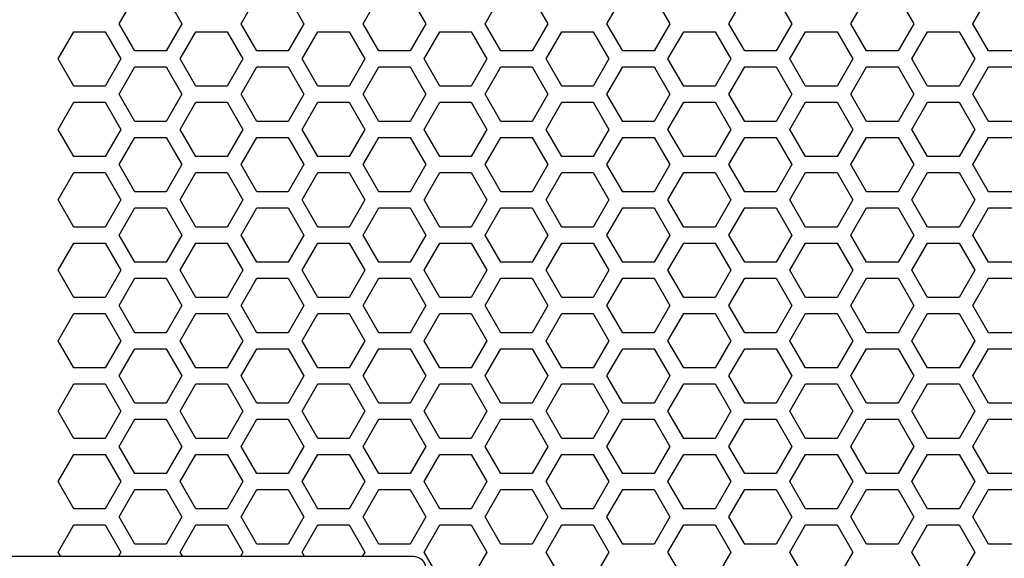
# Model space of a CAD drawing. Extents: x -1925 to 3114, y -1361 to 2202.
# Drawn here: x -70 to 23, y 197 to 248 of the extents above; entities that cross this region are included whole.
import ezdxf

# ---------------------------------------------------------------- set-up
doc = ezdxf.new("R2010")
doc.units = 0
doc.layers.get('0').update_dxf_attribs({"linetype": 'CONTINUOUS'})

msp = doc.modelspace()

# ---------------------------------------------------------------- linework, layer by layer
at = {"color": 7}
for p, q in [((-60.405518, 247.265015), (-58.93335, 249.814819)), ((-55.988647, 249.814819), (-54.51709, 247.265015)), ((-48.973877, 247.265015), (-47.501709, 249.814819)), ((-44.557617, 249.814819), (-43.085205, 247.265015)), ((-37.54248, 247.265015), (-36.069702, 249.814819)), ((-33.125732, 249.814819), (-31.653564, 247.265015)), ((-26.111328, 247.265015), (-24.638794, 249.814819)), ((-21.694092, 249.814819), (-20.221558, 247.265015)), ((-14.679321, 247.265015), (-13.207153, 249.814819)), ((-10.263184, 249.814819), (-8.790527, 247.265015)), ((-3.247681, 247.265015), (-1.775391, 249.814819)), ((1.168823, 249.814819), (2.640991, 247.265015)), ((8.184082, 247.265015), (9.655762, 249.814819)), ((12.600464, 249.814819), (14.072632, 247.265015)), ((19.61499, 247.265015), (21.087158, 249.814819)), ((-66.121338, 243.964722), (-64.648804, 246.514893)), ((-64.648804, 246.514893), (-61.704834, 246.514893)), ((-61.704834, 246.514893), (-60.232178, 243.964722)), ((-58.93335, 244.714722), (-60.405518, 247.265015)), ((-54.51709, 247.265015), (-55.988647, 244.714722)), ((-54.689331, 243.964722), (-53.217773, 246.514893)), ((-53.217773, 246.514893), (-50.273193, 246.514893)), ((-50.273193, 246.514893), (-48.801025, 243.964722)), ((-47.501709, 244.714722), (-48.973877, 247.265015)), ((-43.085205, 247.265015), (-44.557617, 244.714722)), ((-43.258301, 243.964722), (-41.785889, 246.514893)), ((-41.785889, 246.514893), (-38.841553, 246.514893)), ((-38.841553, 246.514893), (-37.369629, 243.964722)), ((-36.069702, 244.714722), (-37.54248, 247.265015)), ((-31.653564, 247.265015), (-33.125732, 244.714722)), ((-31.826782, 243.964722), (-30.354614, 246.514893)), ((-30.354614, 246.514893), (-27.410156, 246.514893)), ((-27.410156, 246.514893), (-25.937744, 243.964722)), ((-24.638794, 244.714722), (-26.111328, 247.265015)), ((-20.221558, 247.265015), (-21.694092, 244.714722)), ((-20.395142, 243.964722), (-18.92334, 246.514893)), ((-18.92334, 246.514893), (-15.978271, 246.514893)), ((-15.978271, 246.514893), (-14.506104, 243.964722)), ((-13.207153, 244.714722), (-14.679321, 247.265015)), ((-8.790527, 247.265015), (-10.263184, 244.714722)), ((-8.963867, 243.964722), (-7.491333, 246.514893)), ((-7.491333, 246.514893), (-4.546997, 246.514893)), ((-4.546997, 246.514893), (-3.074707, 243.964722)), ((-1.775391, 244.714722), (-3.247681, 247.265015)), ((2.640991, 247.265015), (1.168823, 244.714722)), ((2.468139, 243.964722), (3.940307, 246.514893)), ((3.940307, 246.514893), (6.884765, 246.514893)), ((6.884765, 246.514893), (8.356445, 243.964722)), ((9.655762, 244.714722), (8.184082, 247.265015)), ((14.072632, 247.265015), (12.600464, 244.714722)), ((13.89917, 243.964722), (15.371948, 246.514893)), ((15.371948, 246.514893), (18.315918, 246.514893)), ((18.315918, 246.514893), (19.788452, 243.964722)), ((21.087158, 244.714722), (19.61499, 247.265015)), ((-55.988647, 244.714722), (-58.93335, 244.714722)), ((-44.557617, 244.714722), (-47.501709, 244.714722)), ((-33.125732, 244.714722), (-36.069702, 244.714722)), ((-21.694092, 244.714722), (-24.638794, 244.714722)), ((-10.263184, 244.714722), (-13.207153, 244.714722)), ((1.168823, 244.714722), (-1.775391, 244.714722)), ((12.600464, 244.714722), (9.655762, 244.714722)), ((24.032104, 244.714722), (21.087158, 244.714722)), ((-64.648804, 241.414795), (-66.121338, 243.964722)), ((-60.232178, 243.964722), (-61.704834, 241.414795)), ((-53.217773, 241.414795), (-54.689331, 243.964722)), ((-48.801025, 243.964722), (-50.273193, 241.414795)), ((-41.785889, 241.414795), (-43.258301, 243.964722)), ((-37.369629, 243.964722), (-38.841553, 241.414795)), ((-30.354614, 241.414795), (-31.826782, 243.964722)), ((-25.937744, 243.964722), (-27.410156, 241.414795)), ((-18.92334, 241.414795), (-20.395142, 243.964722)), ((-14.506104, 243.964722), (-15.978271, 241.414795)), ((-7.491333, 241.414795), (-8.963867, 243.964722)), ((-3.074707, 243.964722), (-4.546997, 241.414795)), ((3.940307, 241.414795), (2.468139, 243.964722)), ((8.356445, 243.964722), (6.884765, 241.414795)), ((15.371948, 241.414795), (13.89917, 243.964722)), ((19.788452, 243.964722), (18.315918, 241.414795)), ((-60.405518, 240.664673), (-58.93335, 243.214722)), ((-58.93335, 243.214722), (-55.988647, 243.214722)), ((-55.988647, 243.214722), (-54.51709, 240.664673)), ((-48.973877, 240.664673), (-47.501709, 243.214722)), ((-47.501709, 243.214722), (-44.557617, 243.214722)), ((-44.557617, 243.214722), (-43.085205, 240.664673)), ((-37.54248, 240.664673), (-36.069702, 243.214722)), ((-36.069702, 243.214722), (-33.125732, 243.214722)), ((-33.125732, 243.214722), (-31.653564, 240.664673)), ((-26.111328, 240.664673), (-24.638794, 243.214722)), ((-24.638794, 243.214722), (-21.694092, 243.214722)), ((-21.694092, 243.214722), (-20.221558, 240.664673)), ((-14.679321, 240.664673), (-13.207153, 243.214722)), ((-13.207153, 243.214722), (-10.263184, 243.214722)), ((-10.263184, 243.214722), (-8.790527, 240.664673)), ((-3.247681, 240.664673), (-1.775391, 243.214722)), ((-1.775391, 243.214722), (1.168823, 243.214722)), ((1.168823, 243.214722), (2.640991, 240.664673)), ((8.184082, 240.664673), (9.655762, 243.214722)), ((9.655762, 243.214722), (12.600464, 243.214722)), ((12.600464, 243.214722), (14.072632, 240.664673)), ((19.61499, 240.664673), (21.087158, 243.214722)), ((21.087158, 243.214722), (24.032104, 243.214722)), ((-61.704834, 241.414795), (-64.648804, 241.414795)), ((-50.273193, 241.414795), (-53.217773, 241.414795)), ((-38.841553, 241.414795), (-41.785889, 241.414795)), ((-27.410156, 241.414795), (-30.354614, 241.414795)), ((-15.978271, 241.414795), (-18.92334, 241.414795)), ((-4.546997, 241.414795), (-7.491333, 241.414795)), ((6.884765, 241.414795), (3.940307, 241.414795)), ((18.315918, 241.414795), (15.371948, 241.414795)), ((-58.93335, 238.114868), (-60.405518, 240.664673)), ((-54.51709, 240.664673), (-55.988647, 238.114868)), ((-47.501709, 238.114868), (-48.973877, 240.664673)), ((-43.085205, 240.664673), (-44.557617, 238.114868)), ((-36.069702, 238.114868), (-37.54248, 240.664673)), ((-31.653564, 240.664673), (-33.125732, 238.114868)), ((-24.638794, 238.114868), (-26.111328, 240.664673)), ((-20.221558, 240.664673), (-21.694092, 238.114868)), ((-13.207153, 238.114868), (-14.679321, 240.664673)), ((-8.790527, 240.664673), (-10.263184, 238.114868)), ((-1.775391, 238.114868), (-3.247681, 240.664673)), ((2.640991, 240.664673), (1.168823, 238.114868)), ((9.655762, 238.114868), (8.184082, 240.664673)), ((14.072632, 240.664673), (12.600464, 238.114868)), ((21.087158, 238.114868), (19.61499, 240.664673)), ((-66.121338, 237.364746), (-64.648804, 239.914795)), ((-64.648804, 239.914795), (-61.704834, 239.914795)), ((-61.704834, 239.914795), (-60.232178, 237.364746)), ((-54.689331, 237.364746), (-53.217773, 239.914795)), ((-53.217773, 239.914795), (-50.273193, 239.914795)), ((-50.273193, 239.914795), (-48.801025, 237.364746)), ((-43.258301, 237.364746), (-41.785889, 239.914795)), ((-41.785889, 239.914795), (-38.841553, 239.914795)), ((-38.841553, 239.914795), (-37.369629, 237.364746)), ((-31.826782, 237.364746), (-30.354614, 239.914795)), ((-30.354614, 239.914795), (-27.410156, 239.914795)), ((-27.410156, 239.914795), (-25.937744, 237.364746)), ((-20.395142, 237.364746), (-18.92334, 239.914795)), ((-18.92334, 239.914795), (-15.978271, 239.914795)), ((-15.978271, 239.914795), (-14.506104, 237.364746)), ((-8.963867, 237.364746), (-7.491333, 239.914795)), ((-7.491333, 239.914795), (-4.546997, 239.914795)), ((-4.546997, 239.914795), (-3.074707, 237.364746)), ((2.468139, 237.364746), (3.940307, 239.914795)), ((3.940307, 239.914795), (6.884765, 239.914795)), ((6.884765, 239.914795), (8.356445, 237.364746)), ((13.89917, 237.364746), (15.371948, 239.914795)), ((15.371948, 239.914795), (18.315918, 239.914795)), ((18.315918, 239.914795), (19.788452, 237.364746)), ((-55.988647, 238.114868), (-58.93335, 238.114868)), ((-44.557617, 238.114868), (-47.501709, 238.114868)), ((-33.125732, 238.114868), (-36.069702, 238.114868)), ((-21.694092, 238.114868), (-24.638794, 238.114868)), ((-10.263184, 238.114868), (-13.207153, 238.114868)), ((1.168823, 238.114868), (-1.775391, 238.114868)), ((12.600464, 238.114868), (9.655762, 238.114868)), ((24.032104, 238.114868), (21.087158, 238.114868)), ((-64.648804, 234.814575), (-66.121338, 237.364746)), ((-60.232178, 237.364746), (-61.704834, 234.814575)), ((-53.217773, 234.814575), (-54.689331, 237.364746)), ((-48.801025, 237.364746), (-50.273193, 234.814575)), ((-41.785889, 234.814575), (-43.258301, 237.364746)), ((-37.369629, 237.364746), (-38.841553, 234.814575)), ((-30.354614, 234.814575), (-31.826782, 237.364746)), ((-25.937744, 237.364746), (-27.410156, 234.814575)), ((-18.92334, 234.814575), (-20.395142, 237.364746)), ((-14.506104, 237.364746), (-15.978271, 234.814575)), ((-7.491333, 234.814575), (-8.963867, 237.364746)), ((-3.074707, 237.364746), (-4.546997, 234.814575)), ((3.940307, 234.814575), (2.468139, 237.364746)), ((8.356445, 237.364746), (6.884765, 234.814575)), ((15.371948, 234.814575), (13.89917, 237.364746)), ((19.788452, 237.364746), (18.315918, 234.814575)), ((-60.405518, 234.064575), (-58.93335, 236.614868)), ((-58.93335, 236.614868), (-55.988647, 236.614868)), ((-55.988647, 236.614868), (-54.51709, 234.064575)), ((-48.973877, 234.064575), (-47.501709, 236.614868)), ((-47.501709, 236.614868), (-44.557617, 236.614868)), ((-44.557617, 236.614868), (-43.085205, 234.064575)), ((-37.54248, 234.064575), (-36.069702, 236.614868)), ((-36.069702, 236.614868), (-33.125732, 236.614868)), ((-33.125732, 236.614868), (-31.653564, 234.064575)), ((-26.111328, 234.064575), (-24.638794, 236.614868)), ((-24.638794, 236.614868), (-21.694092, 236.614868)), ((-21.694092, 236.614868), (-20.221558, 234.064575)), ((-14.679321, 234.064575), (-13.207153, 236.614868)), ((-13.207153, 236.614868), (-10.263184, 236.614868)), ((-10.263184, 236.614868), (-8.790527, 234.064575)), ((-3.247681, 234.064575), (-1.775391, 236.614868)), ((-1.775391, 236.614868), (1.168823, 236.614868)), ((1.168823, 236.614868), (2.640991, 234.064575)), ((8.184082, 234.064575), (9.655762, 236.614868)), ((9.655762, 236.614868), (12.600464, 236.614868)), ((12.600464, 236.614868), (14.072632, 234.064575)), ((19.61499, 234.064575), (21.087158, 236.614868)), ((21.087158, 236.614868), (24.032104, 236.614868)), ((-61.704834, 234.814575), (-64.648804, 234.814575)), ((-50.273193, 234.814575), (-53.217773, 234.814575)), ((-38.841553, 234.814575), (-41.785889, 234.814575)), ((-27.410156, 234.814575), (-30.354614, 234.814575)), ((-15.978271, 234.814575), (-18.92334, 234.814575)), ((-4.546997, 234.814575), (-7.491333, 234.814575)), ((6.884765, 234.814575), (3.940307, 234.814575)), ((18.315918, 234.814575), (15.371948, 234.814575)), ((-58.93335, 231.514893), (-60.405518, 234.064575)), ((-54.51709, 234.064575), (-55.988647, 231.514893)), ((-47.501709, 231.514893), (-48.973877, 234.064575)), ((-43.085205, 234.064575), (-44.557617, 231.514893)), ((-36.069702, 231.514893), (-37.54248, 234.064575)), ((-31.653564, 234.064575), (-33.125732, 231.514893)), ((-24.638794, 231.514893), (-26.111328, 234.064575)), ((-20.221558, 234.064575), (-21.694092, 231.514893)), ((-13.207153, 231.514893), (-14.679321, 234.064575)), ((-8.790527, 234.064575), (-10.263184, 231.514893)), ((-1.775391, 231.514893), (-3.247681, 234.064575)), ((2.640991, 234.064575), (1.168823, 231.514893)), ((9.655762, 231.514893), (8.184082, 234.064575)), ((14.072632, 234.064575), (12.600464, 231.514893)), ((21.087158, 231.514893), (19.61499, 234.064575)), ((-66.121338, 230.764648), (-64.648804, 233.314453)), ((-64.648804, 233.314453), (-61.704834, 233.314453)), ((-61.704834, 233.314453), (-60.232178, 230.764648)), ((-54.689331, 230.764648), (-53.217773, 233.314453)), ((-53.217773, 233.314453), (-50.273193, 233.314453)), ((-50.273193, 233.314453), (-48.801025, 230.764648)), ((-43.258301, 230.764648), (-41.785889, 233.314453)), ((-41.785889, 233.314453), (-38.841553, 233.314453)), ((-38.841553, 233.314453), (-37.369629, 230.764648)), ((-31.826782, 230.764648), (-30.354614, 233.314453)), ((-30.354614, 233.314453), (-27.410156, 233.314453)), ((-27.410156, 233.314453), (-25.937744, 230.764648)), ((-20.395142, 230.764648), (-18.92334, 233.314453)), ((-18.92334, 233.314453), (-15.978271, 233.314453)), ((-15.978271, 233.314453), (-14.506104, 230.764648)), ((-8.963867, 230.764648), (-7.491333, 233.314453)), ((-7.491333, 233.314453), (-4.546997, 233.314453)), ((-4.546997, 233.314453), (-3.074707, 230.764648)), ((2.468139, 230.764648), (3.940307, 233.314453)), ((3.940307, 233.314453), (6.884765, 233.314453)), ((6.884765, 233.314453), (8.356445, 230.764648)), ((13.89917, 230.764648), (15.371948, 233.314453)), ((15.371948, 233.314453), (18.315918, 233.314453)), ((18.315918, 233.314453), (19.788452, 230.764648)), ((-64.648804, 228.214966), (-66.121338, 230.764648)), ((-60.232178, 230.764648), (-61.704834, 228.214966)), ((-55.988647, 231.514893), (-58.93335, 231.514893)), ((-53.217773, 228.214966), (-54.689331, 230.764648)), ((-48.801025, 230.764648), (-50.273193, 228.214966)), ((-44.557617, 231.514893), (-47.501709, 231.514893)), ((-41.785889, 228.214966), (-43.258301, 230.764648)), ((-37.369629, 230.764648), (-38.841553, 228.214966)), ((-33.125732, 231.514893), (-36.069702, 231.514893)), ((-30.354614, 228.214966), (-31.826782, 230.764648)), ((-25.937744, 230.764648), (-27.410156, 228.214966)), ((-21.694092, 231.514893), (-24.638794, 231.514893)), ((-18.92334, 228.214966), (-20.395142, 230.764648)), ((-14.506104, 230.764648), (-15.978271, 228.214966)), ((-10.263184, 231.514893), (-13.207153, 231.514893)), ((-7.491333, 228.214966), (-8.963867, 230.764648)), ((-3.074707, 230.764648), (-4.546997, 228.214966)), ((1.168823, 231.514893), (-1.775391, 231.514893)), ((3.940307, 228.214966), (2.468139, 230.764648)), ((8.356445, 230.764648), (6.884765, 228.214966)), ((12.600464, 231.514893), (9.655762, 231.514893)), ((15.371948, 228.214966), (13.89917, 230.764648)), ((19.788452, 230.764648), (18.315918, 228.214966)), ((24.032104, 231.514893), (21.087158, 231.514893)), ((-60.405518, 227.464722), (-58.93335, 230.014893)), ((-58.93335, 230.014893), (-55.988647, 230.014893)), ((-55.988647, 230.014893), (-54.51709, 227.464722)), ((-48.973877, 227.464722), (-47.501709, 230.014893)), ((-47.501709, 230.014893), (-44.557617, 230.014893)), ((-44.557617, 230.014893), (-43.085205, 227.464722)), ((-37.54248, 227.464722), (-36.069702, 230.014893)), ((-36.069702, 230.014893), (-33.125732, 230.014893)), ((-33.125732, 230.014893), (-31.653564, 227.464722)), ((-26.111328, 227.464722), (-24.638794, 230.014893)), ((-24.638794, 230.014893), (-21.694092, 230.014893)), ((-21.694092, 230.014893), (-20.221558, 227.464722)), ((-14.679321, 227.464722), (-13.207153, 230.014893)), ((-13.207153, 230.014893), (-10.263184, 230.014893)), ((-10.263184, 230.014893), (-8.790527, 227.464722)), ((-3.247681, 227.464722), (-1.775391, 230.014893)), ((-1.775391, 230.014893), (1.168823, 230.014893)), ((1.168823, 230.014893), (2.640991, 227.464722)), ((8.184082, 227.464722), (9.655762, 230.014893)), ((9.655762, 230.014893), (12.600464, 230.014893)), ((12.600464, 230.014893), (14.072632, 227.464722)), ((19.61499, 227.464722), (21.087158, 230.014893)), ((21.087158, 230.014893), (24.032104, 230.014893)), ((-61.704834, 228.214966), (-64.648804, 228.214966)), ((-50.273193, 228.214966), (-53.217773, 228.214966)), ((-38.841553, 228.214966), (-41.785889, 228.214966)), ((-27.410156, 228.214966), (-30.354614, 228.214966)), ((-15.978271, 228.214966), (-18.92334, 228.214966)), ((-4.546997, 228.214966), (-7.491333, 228.214966)), ((6.884765, 228.214966), (3.940307, 228.214966)), ((18.315918, 228.214966), (15.371948, 228.214966)), ((-58.93335, 224.914795), (-60.405518, 227.464722)), ((-54.51709, 227.464722), (-55.988647, 224.914795)), ((-47.501709, 224.914795), (-48.973877, 227.464722)), ((-43.085205, 227.464722), (-44.557617, 224.914795)), ((-36.069702, 224.914795), (-37.54248, 227.464722)), ((-31.653564, 227.464722), (-33.125732, 224.914795)), ((-24.638794, 224.914795), (-26.111328, 227.464722)), ((-20.221558, 227.464722), (-21.694092, 224.914795)), ((-13.207153, 224.914795), (-14.679321, 227.464722)), ((-8.790527, 227.464722), (-10.263184, 224.914795)), ((-1.775391, 224.914795), (-3.247681, 227.464722)), ((2.640991, 227.464722), (1.168823, 224.914795)), ((9.655762, 224.914795), (8.184082, 227.464722)), ((14.072632, 227.464722), (12.600464, 224.914795)), ((21.087158, 224.914795), (19.61499, 227.464722)), ((-66.121338, 224.164795), (-64.648804, 226.714966)), ((-64.648804, 226.714966), (-61.704834, 226.714966)), ((-61.704834, 226.714966), (-60.232178, 224.164795)), ((-54.689331, 224.164795), (-53.217773, 226.714966)), ((-53.217773, 226.714966), (-50.273193, 226.714966)), ((-50.273193, 226.714966), (-48.801025, 224.164795)), ((-43.258301, 224.164795), (-41.785889, 226.714966)), ((-41.785889, 226.714966), (-38.841553, 226.714966)), ((-38.841553, 226.714966), (-37.369629, 224.164795)), ((-31.826782, 224.164795), (-30.354614, 226.714966)), ((-30.354614, 226.714966), (-27.410156, 226.714966)), ((-27.410156, 226.714966), (-25.937744, 224.164795)), ((-20.395142, 224.164795), (-18.92334, 226.714966)), ((-18.92334, 226.714966), (-15.978271, 226.714966)), ((-15.978271, 226.714966), (-14.506104, 224.164795)), ((-8.963867, 224.164795), (-7.491333, 226.714966)), ((-7.491333, 226.714966), (-4.546997, 226.714966)), ((-4.546997, 226.714966), (-3.074707, 224.164795)), ((2.468139, 224.164795), (3.940307, 226.714966)), ((3.940307, 226.714966), (6.884765, 226.714966)), ((6.884765, 226.714966), (8.356445, 224.164795)), ((13.89917, 224.164795), (15.371948, 226.714966)), ((15.371948, 226.714966), (18.315918, 226.714966)), ((18.315918, 226.714966), (19.788452, 224.164795)), ((-55.988647, 224.914795), (-58.93335, 224.914795)), ((-44.557617, 224.914795), (-47.501709, 224.914795)), ((-33.125732, 224.914795), (-36.069702, 224.914795)), ((-21.694092, 224.914795), (-24.638794, 224.914795)), ((-10.263184, 224.914795), (-13.207153, 224.914795)), ((1.168823, 224.914795), (-1.775391, 224.914795)), ((12.600464, 224.914795), (9.655762, 224.914795)), ((24.032104, 224.914795), (21.087158, 224.914795)), ((-64.648804, 221.614502), (-66.121338, 224.164795)), ((-60.232178, 224.164795), (-61.704834, 221.614502)), ((-60.405518, 220.864746), (-58.93335, 223.414795)), ((-58.93335, 223.414795), (-55.988647, 223.414795)), ((-55.988647, 223.414795), (-54.51709, 220.864746)), ((-53.217773, 221.614502), (-54.689331, 224.164795)), ((-48.801025, 224.164795), (-50.273193, 221.614502)), ((-48.973877, 220.864746), (-47.501709, 223.414795)), ((-47.501709, 223.414795), (-44.557617, 223.414795)), ((-44.557617, 223.414795), (-43.085205, 220.864746)), ((-41.785889, 221.614502), (-43.258301, 224.164795)), ((-37.369629, 224.164795), (-38.841553, 221.614502)), ((-37.54248, 220.864746), (-36.069702, 223.414795)), ((-36.069702, 223.414795), (-33.125732, 223.414795)), ((-33.125732, 223.414795), (-31.653564, 220.864746)), ((-30.354614, 221.614502), (-31.826782, 224.164795)), ((-25.937744, 224.164795), (-27.410156, 221.614502)), ((-26.111328, 220.864746), (-24.638794, 223.414795)), ((-24.638794, 223.414795), (-21.694092, 223.414795)), ((-21.694092, 223.414795), (-20.221558, 220.864746)), ((-18.92334, 221.614502), (-20.395142, 224.164795)), ((-14.506104, 224.164795), (-15.978271, 221.614502)), ((-14.679321, 220.864746), (-13.207153, 223.414795)), ((-13.207153, 223.414795), (-10.263184, 223.414795)), ((-10.263184, 223.414795), (-8.790527, 220.864746)), ((-7.491333, 221.614502), (-8.963867, 224.164795)), ((-3.074707, 224.164795), (-4.546997, 221.614502)), ((-3.247681, 220.864746), (-1.775391, 223.414795)), ((-1.775391, 223.414795), (1.168823, 223.414795)), ((1.168823, 223.414795), (2.640991, 220.864746)), ((3.940307, 221.614502), (2.468139, 224.164795)), ((8.356445, 224.164795), (6.884765, 221.614502)), ((8.184082, 220.864746), (9.655762, 223.414795)), ((9.655762, 223.414795), (12.600464, 223.414795)), ((12.600464, 223.414795), (14.072632, 220.864746)), ((15.371948, 221.614502), (13.89917, 224.164795)), ((19.788452, 224.164795), (18.315918, 221.614502)), ((19.61499, 220.864746), (21.087158, 223.414795)), ((21.087158, 223.414795), (24.032104, 223.414795)), ((-61.704834, 221.614502), (-64.648804, 221.614502)), ((-50.273193, 221.614502), (-53.217773, 221.614502)), ((-38.841553, 221.614502), (-41.785889, 221.614502)), ((-27.410156, 221.614502), (-30.354614, 221.614502)), ((-15.978271, 221.614502), (-18.92334, 221.614502)), ((-4.546997, 221.614502), (-7.491333, 221.614502)), ((6.884765, 221.614502), (3.940307, 221.614502)), ((18.315918, 221.614502), (15.371948, 221.614502)), ((-58.93335, 218.314575), (-60.405518, 220.864746)), ((-54.51709, 220.864746), (-55.988647, 218.314575)), ((-47.501709, 218.314575), (-48.973877, 220.864746)), ((-43.085205, 220.864746), (-44.557617, 218.314575)), ((-36.069702, 218.314575), (-37.54248, 220.864746)), ((-31.653564, 220.864746), (-33.125732, 218.314575)), ((-24.638794, 218.314575), (-26.111328, 220.864746)), ((-20.221558, 220.864746), (-21.694092, 218.314575)), ((-13.207153, 218.314575), (-14.679321, 220.864746)), ((-8.790527, 220.864746), (-10.263184, 218.314575)), ((-1.775391, 218.314575), (-3.247681, 220.864746)), ((2.640991, 220.864746), (1.168823, 218.314575)), ((9.655762, 218.314575), (8.184082, 220.864746)), ((14.072632, 220.864746), (12.600464, 218.314575)), ((21.087158, 218.314575), (19.61499, 220.864746)), ((-66.121338, 217.564819), (-64.648804, 220.114502)), ((-64.648804, 220.114502), (-61.704834, 220.114502)), ((-61.704834, 220.114502), (-60.232178, 217.564819)), ((-54.689331, 217.564819), (-53.217773, 220.114502)), ((-53.217773, 220.114502), (-50.273193, 220.114502)), ((-50.273193, 220.114502), (-48.801025, 217.564819)), ((-43.258301, 217.564819), (-41.785889, 220.114502)), ((-41.785889, 220.114502), (-38.841553, 220.114502)), ((-38.841553, 220.114502), (-37.369629, 217.564819)), ((-31.826782, 217.564819), (-30.354614, 220.114502)), ((-30.354614, 220.114502), (-27.410156, 220.114502)), ((-27.410156, 220.114502), (-25.937744, 217.564819)), ((-20.395142, 217.564819), (-18.92334, 220.114502)), ((-18.92334, 220.114502), (-15.978271, 220.114502)), ((-15.978271, 220.114502), (-14.506104, 217.564819)), ((-8.963867, 217.564819), (-7.491333, 220.114502)), ((-7.491333, 220.114502), (-4.546997, 220.114502)), ((-4.546997, 220.114502), (-3.074707, 217.564819)), ((2.468139, 217.564819), (3.940307, 220.114502)), ((3.940307, 220.114502), (6.884765, 220.114502)), ((6.884765, 220.114502), (8.356445, 217.564819)), ((13.89917, 217.564819), (15.371948, 220.114502)), ((15.371948, 220.114502), (18.315918, 220.114502)), ((18.315918, 220.114502), (19.788452, 217.564819)), ((-55.988647, 218.314575), (-58.93335, 218.314575)), ((-44.557617, 218.314575), (-47.501709, 218.314575)), ((-33.125732, 218.314575), (-36.069702, 218.314575)), ((-21.694092, 218.314575), (-24.638794, 218.314575)), ((-10.263184, 218.314575), (-13.207153, 218.314575)), ((1.168823, 218.314575), (-1.775391, 218.314575)), ((12.600464, 218.314575), (9.655762, 218.314575)), ((24.032104, 218.314575), (21.087158, 218.314575)), ((-64.648804, 215.015015), (-66.121338, 217.564819)), ((-60.232178, 217.564819), (-61.704834, 215.015015)), ((-53.217773, 215.015015), (-54.689331, 217.564819)), ((-48.801025, 217.564819), (-50.273193, 215.015015)), ((-41.785889, 215.015015), (-43.258301, 217.564819)), ((-37.369629, 217.564819), (-38.841553, 215.015015)), ((-30.354614, 215.015015), (-31.826782, 217.564819)), ((-25.937744, 217.564819), (-27.410156, 215.015015)), ((-18.92334, 215.015015), (-20.395142, 217.564819)), ((-14.506104, 217.564819), (-15.978271, 215.015015)), ((-7.491333, 215.015015), (-8.963867, 217.564819)), ((-3.074707, 217.564819), (-4.546997, 215.015015)), ((3.940307, 215.015015), (2.468139, 217.564819)), ((8.356445, 217.564819), (6.884765, 215.015015)), ((15.371948, 215.015015), (13.89917, 217.564819)), ((19.788452, 217.564819), (18.315918, 215.015015)), ((-60.405518, 214.264648), (-58.93335, 216.814575)), ((-58.93335, 216.814575), (-55.988647, 216.814575)), ((-55.988647, 216.814575), (-54.51709, 214.264648)), ((-48.973877, 214.264648), (-47.501709, 216.814575)), ((-47.501709, 216.814575), (-44.557617, 216.814575)), ((-44.557617, 216.814575), (-43.085205, 214.264648)), ((-37.54248, 214.264648), (-36.069702, 216.814575)), ((-36.069702, 216.814575), (-33.125732, 216.814575)), ((-33.125732, 216.814575), (-31.653564, 214.264648)), ((-26.111328, 214.264648), (-24.638794, 216.814575)), ((-24.638794, 216.814575), (-21.694092, 216.814575)), ((-21.694092, 216.814575), (-20.221558, 214.264648)), ((-14.679321, 214.264648), (-13.207153, 216.814575)), ((-13.207153, 216.814575), (-10.263184, 216.814575)), ((-10.263184, 216.814575), (-8.790527, 214.264648)), ((-3.247681, 214.264648), (-1.775391, 216.814575)), ((-1.775391, 216.814575), (1.168823, 216.814575)), ((1.168823, 216.814575), (2.640991, 214.264648)), ((8.184082, 214.264648), (9.655762, 216.814575)), ((9.655762, 216.814575), (12.600464, 216.814575)), ((12.600464, 216.814575), (14.072632, 214.264648)), ((19.61499, 214.264648), (21.087158, 216.814575)), ((21.087158, 216.814575), (24.032104, 216.814575)), ((-61.704834, 215.015015), (-64.648804, 215.015015)), ((-58.93335, 211.714966), (-60.405518, 214.264648)), ((-54.51709, 214.264648), (-55.988647, 211.714966)), ((-50.273193, 215.015015), (-53.217773, 215.015015)), ((-47.501709, 211.714966), (-48.973877, 214.264648)), ((-43.085205, 214.264648), (-44.557617, 211.714966)), ((-38.841553, 215.015015), (-41.785889, 215.015015)), ((-36.069702, 211.714966), (-37.54248, 214.264648)), ((-31.653564, 214.264648), (-33.125732, 211.714966)), ((-27.410156, 215.015015), (-30.354614, 215.015015)), ((-24.638794, 211.714966), (-26.111328, 214.264648)), ((-20.221558, 214.264648), (-21.694092, 211.714966)), ((-15.978271, 215.015015), (-18.92334, 215.015015)), ((-13.207153, 211.714966), (-14.679321, 214.264648)), ((-8.790527, 214.264648), (-10.263184, 211.714966)), ((-4.546997, 215.015015), (-7.491333, 215.015015)), ((-1.775391, 211.714966), (-3.247681, 214.264648)), ((2.640991, 214.264648), (1.168823, 211.714966)), ((6.884765, 215.015015), (3.940307, 215.015015)), ((9.655762, 211.714966), (8.184082, 214.264648)), ((14.072632, 214.264648), (12.600464, 211.714966)), ((18.315918, 215.015015), (15.371948, 215.015015)), ((21.087158, 211.714966), (19.61499, 214.264648)), ((-66.121338, 210.964722), (-64.648804, 213.515015)), ((-64.648804, 213.515015), (-61.704834, 213.515015)), ((-61.704834, 213.515015), (-60.232178, 210.964722)), ((-54.689331, 210.964722), (-53.217773, 213.515015)), ((-53.217773, 213.515015), (-50.273193, 213.515015)), ((-50.273193, 213.515015), (-48.801025, 210.964722)), ((-43.258301, 210.964722), (-41.785889, 213.515015)), ((-41.785889, 213.515015), (-38.841553, 213.515015)), ((-38.841553, 213.515015), (-37.369629, 210.964722)), ((-31.826782, 210.964722), (-30.354614, 213.515015)), ((-30.354614, 213.515015), (-27.410156, 213.515015)), ((-27.410156, 213.515015), (-25.937744, 210.964722)), ((-20.395142, 210.964722), (-18.92334, 213.515015)), ((-18.92334, 213.515015), (-15.978271, 213.515015)), ((-15.978271, 213.515015), (-14.506104, 210.964722)), ((-8.963867, 210.964722), (-7.491333, 213.515015)), ((-7.491333, 213.515015), (-4.546997, 213.515015)), ((-4.546997, 213.515015), (-3.074707, 210.964722)), ((2.468139, 210.964722), (3.940307, 213.515015)), ((3.940307, 213.515015), (6.884765, 213.515015)), ((6.884765, 213.515015), (8.356445, 210.964722)), ((13.89917, 210.964722), (15.371948, 213.515015)), ((15.371948, 213.515015), (18.315918, 213.515015)), ((18.315918, 213.515015), (19.788452, 210.964722)), ((-55.988647, 211.714966), (-58.93335, 211.714966)), ((-44.557617, 211.714966), (-47.501709, 211.714966)), ((-33.125732, 211.714966), (-36.069702, 211.714966)), ((-21.694092, 211.714966), (-24.638794, 211.714966)), ((-10.263184, 211.714966), (-13.207153, 211.714966)), ((1.168823, 211.714966), (-1.775391, 211.714966)), ((12.600464, 211.714966), (9.655762, 211.714966)), ((24.032104, 211.714966), (21.087158, 211.714966)), ((-64.648804, 208.414673), (-66.121338, 210.964722)), ((-60.232178, 210.964722), (-61.704834, 208.414673)), ((-53.217773, 208.414673), (-54.689331, 210.964722)), ((-48.801025, 210.964722), (-50.273193, 208.414673)), ((-41.785889, 208.414673), (-43.258301, 210.964722)), ((-37.369629, 210.964722), (-38.841553, 208.414673)), ((-30.354614, 208.414673), (-31.826782, 210.964722)), ((-25.937744, 210.964722), (-27.410156, 208.414673)), ((-18.92334, 208.414673), (-20.395142, 210.964722)), ((-14.506104, 210.964722), (-15.978271, 208.414673)), ((-7.491333, 208.414673), (-8.963867, 210.964722)), ((-3.074707, 210.964722), (-4.546997, 208.414673)), ((3.940307, 208.414673), (2.468139, 210.964722)), ((8.356445, 210.964722), (6.884765, 208.414673)), ((15.371948, 208.414673), (13.89917, 210.964722)), ((19.788452, 210.964722), (18.315918, 208.414673)), ((-60.405518, 207.664795), (-58.93335, 210.214966)), ((-58.93335, 210.214966), (-55.988647, 210.214966)), ((-55.988647, 210.214966), (-54.51709, 207.664795)), ((-48.973877, 207.664795), (-47.501709, 210.214966)), ((-47.501709, 210.214966), (-44.557617, 210.214966)), ((-44.557617, 210.214966), (-43.085205, 207.664795)), ((-37.54248, 207.664795), (-36.069702, 210.214966)), ((-36.069702, 210.214966), (-33.125732, 210.214966)), ((-33.125732, 210.214966), (-31.653564, 207.664795)), ((-26.111328, 207.664795), (-24.638794, 210.214966)), ((-24.638794, 210.214966), (-21.694092, 210.214966)), ((-21.694092, 210.214966), (-20.221558, 207.664795)), ((-14.679321, 207.664795), (-13.207153, 210.214966)), ((-13.207153, 210.214966), (-10.263184, 210.214966)), ((-10.263184, 210.214966), (-8.790527, 207.664795)), ((-3.247681, 207.664795), (-1.775391, 210.214966)), ((-1.775391, 210.214966), (1.168823, 210.214966)), ((1.168823, 210.214966), (2.640991, 207.664795)), ((8.184082, 207.664795), (9.655762, 210.214966)), ((9.655762, 210.214966), (12.600464, 210.214966)), ((12.600464, 210.214966), (14.072632, 207.664795)), ((19.61499, 207.664795), (21.087158, 210.214966)), ((21.087158, 210.214966), (24.032104, 210.214966)), ((-61.704834, 208.414673), (-64.648804, 208.414673)), ((-58.93335, 205.114502), (-60.405518, 207.664795)), ((-54.51709, 207.664795), (-55.988647, 205.114502)), ((-50.273193, 208.414673), (-53.217773, 208.414673)), ((-47.501709, 205.114502), (-48.973877, 207.664795)), ((-43.085205, 207.664795), (-44.557617, 205.114502)), ((-38.841553, 208.414673), (-41.785889, 208.414673)), ((-36.069702, 205.114502), (-37.54248, 207.664795)), ((-31.653564, 207.664795), (-33.125732, 205.114502)), ((-27.410156, 208.414673), (-30.354614, 208.414673)), ((-24.638794, 205.114502), (-26.111328, 207.664795)), ((-20.221558, 207.664795), (-21.694092, 205.114502)), ((-15.978271, 208.414673), (-18.92334, 208.414673)), ((-13.207153, 205.114502), (-14.679321, 207.664795)), ((-8.790527, 207.664795), (-10.263184, 205.114502)), ((-4.546997, 208.414673), (-7.491333, 208.414673)), ((-1.775391, 205.114502), (-3.247681, 207.664795)), ((2.640991, 207.664795), (1.168823, 205.114502)), ((6.884765, 208.414673), (3.940307, 208.414673)), ((9.655762, 205.114502), (8.184082, 207.664795)), ((14.072632, 207.664795), (12.600464, 205.114502)), ((18.315918, 208.414673), (15.371948, 208.414673)), ((21.087158, 205.114502), (19.61499, 207.664795)), ((-66.121338, 204.364868), (-64.648804, 206.914429)), ((-64.648804, 206.914429), (-61.704834, 206.914429)), ((-61.704834, 206.914429), (-60.232178, 204.364868)), ((-54.689331, 204.364868), (-53.217773, 206.914429)), ((-53.217773, 206.914429), (-50.273193, 206.914429)), ((-50.273193, 206.914429), (-48.801025, 204.364868)), ((-43.258301, 204.364868), (-41.785889, 206.914429)), ((-41.785889, 206.914429), (-38.841553, 206.914429)), ((-38.841553, 206.914429), (-37.369629, 204.364868)), ((-31.826782, 204.364868), (-30.354614, 206.914429)), ((-30.354614, 206.914429), (-27.410156, 206.914429)), ((-27.410156, 206.914429), (-25.937744, 204.364868)), ((-20.395142, 204.364868), (-18.92334, 206.914429)), ((-18.92334, 206.914429), (-15.978271, 206.914429)), ((-15.978271, 206.914429), (-14.506104, 204.364868)), ((-8.963867, 204.364868), (-7.491333, 206.914429)), ((-7.491333, 206.914429), (-4.546997, 206.914429)), ((-4.546997, 206.914429), (-3.074707, 204.364868)), ((2.468139, 204.364868), (3.940307, 206.914429)), ((3.940307, 206.914429), (6.884765, 206.914429)), ((6.884765, 206.914429), (8.356445, 204.364868)), ((13.89917, 204.364868), (15.371948, 206.914429)), ((15.371948, 206.914429), (18.315918, 206.914429)), ((18.315918, 206.914429), (19.788452, 204.364868)), ((-55.988647, 205.114502), (-58.93335, 205.114502)), ((-44.557617, 205.114502), (-47.501709, 205.114502)), ((-33.125732, 205.114502), (-36.069702, 205.114502)), ((-21.694092, 205.114502), (-24.638794, 205.114502)), ((-10.263184, 205.114502), (-13.207153, 205.114502)), ((1.168823, 205.114502), (-1.775391, 205.114502)), ((12.600464, 205.114502), (9.655762, 205.114502)), ((24.032104, 205.114502), (21.087158, 205.114502)), ((-64.648804, 201.814575), (-66.121338, 204.364868)), ((-60.232178, 204.364868), (-61.704834, 201.814575)), ((-53.217773, 201.814575), (-54.689331, 204.364868)), ((-48.801025, 204.364868), (-50.273193, 201.814575)), ((-41.785889, 201.814575), (-43.258301, 204.364868)), ((-37.369629, 204.364868), (-38.841553, 201.814575)), ((-30.354614, 201.814575), (-31.826782, 204.364868)), ((-25.937744, 204.364868), (-27.410156, 201.814575)), ((-18.92334, 201.814575), (-20.395142, 204.364868)), ((-14.506104, 204.364868), (-15.978271, 201.814575)), ((-7.491333, 201.814575), (-8.963867, 204.364868)), ((-3.074707, 204.364868), (-4.546997, 201.814575)), ((3.940307, 201.814575), (2.468139, 204.364868)), ((8.356445, 204.364868), (6.884765, 201.814575)), ((15.371948, 201.814575), (13.89917, 204.364868)), ((19.788452, 204.364868), (18.315918, 201.814575)), ((-60.405518, 201.064819), (-58.93335, 203.614502)), ((-58.93335, 203.614502), (-55.988647, 203.614502)), ((-55.988647, 203.614502), (-54.51709, 201.064819)), ((-48.973877, 201.064819), (-47.501709, 203.614502)), ((-47.501709, 203.614502), (-44.557617, 203.614502)), ((-44.557617, 203.614502), (-43.085205, 201.064819)), ((-37.54248, 201.064819), (-36.069702, 203.614502)), ((-36.069702, 203.614502), (-33.125732, 203.614502)), ((-33.125732, 203.614502), (-31.653564, 201.064819)), ((-26.111328, 201.064819), (-24.638794, 203.614502)), ((-24.638794, 203.614502), (-21.694092, 203.614502)), ((-21.694092, 203.614502), (-20.221558, 201.064819)), ((-14.679321, 201.064819), (-13.207153, 203.614502)), ((-13.207153, 203.614502), (-10.263184, 203.614502)), ((-10.263184, 203.614502), (-8.790527, 201.064819)), ((-3.247681, 201.064819), (-1.775391, 203.614502)), ((-1.775391, 203.614502), (1.168823, 203.614502)), ((1.168823, 203.614502), (2.640991, 201.064819)), ((8.184082, 201.064819), (9.655762, 203.614502)), ((9.655762, 203.614502), (12.600464, 203.614502)), ((12.600464, 203.614502), (14.072632, 201.064819)), ((19.61499, 201.064819), (21.087158, 203.614502)), ((21.087158, 203.614502), (24.032104, 203.614502)), ((-61.704834, 201.814575), (-64.648804, 201.814575)), ((-50.273193, 201.814575), (-53.217773, 201.814575)), ((-38.841553, 201.814575), (-41.785889, 201.814575)), ((-27.410156, 201.814575), (-30.354614, 201.814575)), ((-15.978271, 201.814575), (-18.92334, 201.814575)), ((-4.546997, 201.814575), (-7.491333, 201.814575)), ((6.884765, 201.814575), (3.940307, 201.814575)), ((18.315918, 201.814575), (15.371948, 201.814575)), ((-66.121338, 197.764893), (-64.648804, 200.314575)), ((-64.648804, 200.314575), (-61.704834, 200.314575)), ((-61.704834, 200.314575), (-60.232178, 197.764893)), ((-58.93335, 198.515015), (-60.405518, 201.064819)), ((-54.51709, 201.064819), (-55.988647, 198.515015)), ((-54.689331, 197.764893), (-53.217773, 200.314575)), ((-53.217773, 200.314575), (-50.273193, 200.314575)), ((-50.273193, 200.314575), (-48.801025, 197.764893)), ((-47.501709, 198.515015), (-48.973877, 201.064819)), ((-43.085205, 201.064819), (-44.557617, 198.515015)), ((-43.258301, 197.764893), (-41.785889, 200.314575)), ((-41.785889, 200.314575), (-38.841553, 200.314575)), ((-38.841553, 200.314575), (-37.369629, 197.764893)), ((-36.069702, 198.515015), (-37.54248, 201.064819)), ((-31.653564, 201.064819), (-33.125732, 198.515015)), ((-31.826782, 197.764893), (-30.354614, 200.314575)), ((-30.354614, 200.314575), (-27.410156, 200.314575)), ((-27.410156, 200.314575), (-25.937744, 197.764893)), ((-24.638794, 198.515015), (-26.111328, 201.064819)), ((-20.221558, 201.064819), (-21.694092, 198.515015)), ((-20.395142, 197.764893), (-18.92334, 200.314575)), ((-18.92334, 200.314575), (-15.978271, 200.314575)), ((-15.978271, 200.314575), (-14.506104, 197.764893)), ((-13.207153, 198.515015), (-14.679321, 201.064819)), ((-8.790527, 201.064819), (-10.263184, 198.515015)), ((-8.963867, 197.764893), (-7.491333, 200.314575)), ((-7.491333, 200.314575), (-4.546997, 200.314575)), ((-4.546997, 200.314575), (-3.074707, 197.764893)), ((-1.775391, 198.515015), (-3.247681, 201.064819)), ((2.640991, 201.064819), (1.168823, 198.515015)), ((2.468139, 197.764893), (3.940307, 200.314575)), ((3.940307, 200.314575), (6.884765, 200.314575)), ((6.884765, 200.314575), (8.356445, 197.764893)), ((9.655762, 198.515015), (8.184082, 201.064819)), ((14.072632, 201.064819), (12.600464, 198.515015)), ((13.89917, 197.764893), (15.371948, 200.314575)), ((15.371948, 200.314575), (18.315918, 200.314575)), ((18.315918, 200.314575), (19.788452, 197.764893)), ((21.087158, 198.515015), (19.61499, 201.064819)), ((-55.988647, 198.515015), (-58.93335, 198.515015)), ((-44.557617, 198.515015), (-47.501709, 198.515015)), ((-33.125732, 198.515015), (-36.069702, 198.515015)), ((-21.694092, 198.515015), (-24.638794, 198.515015)), ((-10.263184, 198.515015), (-13.207153, 198.515015)), ((1.168823, 198.515015), (-1.775391, 198.515015)), ((12.600464, 198.515015), (9.655762, 198.515015)), ((24.032104, 198.515015), (21.087158, 198.515015)), ((-65.879639, 197.346313), (-66.121338, 197.764893)), ((-60.232178, 197.764893), (-60.473877, 197.346313)), ((-54.448242, 197.346313), (-54.689331, 197.764893)), ((-48.801025, 197.764893), (-49.042236, 197.346313)), ((-43.01709, 197.346313), (-43.258301, 197.764893)), ((-37.369629, 197.764893), (-37.611084, 197.346313)), ((-30.354614, 195.214722), (-31.826782, 197.764893)), ((-25.937744, 197.764893), (-27.410156, 195.214722)), ((-18.92334, 195.214722), (-20.395142, 197.764893)), ((-14.506104, 197.764893), (-15.978271, 195.214722)), ((-7.491333, 195.214722), (-8.963867, 197.764893)), ((-3.074707, 197.764893), (-4.546997, 195.214722)), ((3.940307, 195.214722), (2.468139, 197.764893)), ((8.356445, 197.764893), (6.884765, 195.214722)), ((15.371948, 195.214722), (13.89917, 197.764893)), ((19.788452, 197.764893), (18.315918, 195.214722)), ((-32.821411, 197.346313), (-117.421143, 197.346313))]:
    msp.add_line(p, q, dxfattribs=at)
msp.add_arc((-32.821411, 196.146606), 1.200004, 0.000003, 90.000003, dxfattribs=at)

doc.saveas('drawing.dxf')
